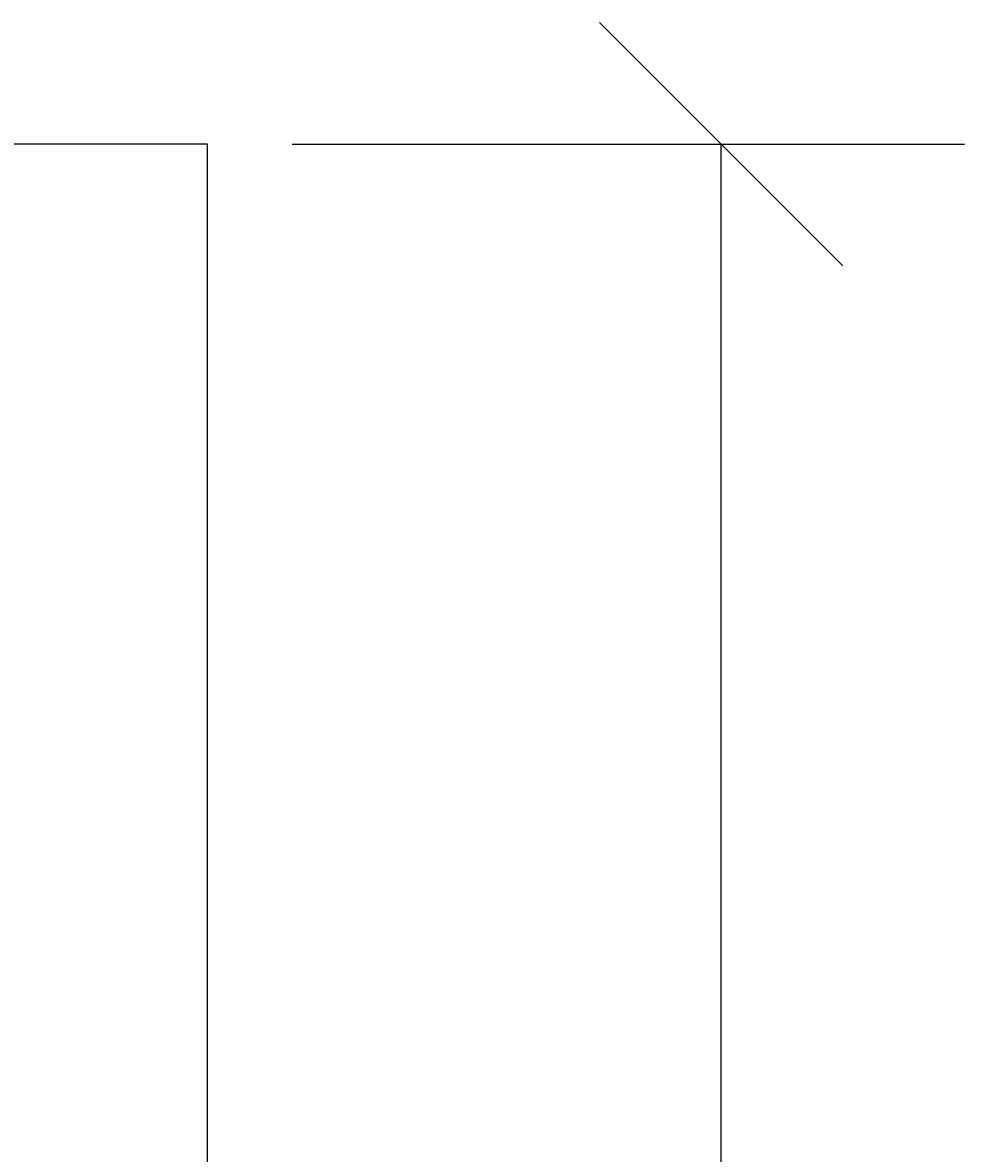
# Model space of a CAD drawing. Extents: x -100 to 2556, y -759 to 2153.
# Drawn here: x 1945 to 2224, y 1701 to 2036 of the extents above; entities that cross this region are included whole.
import ezdxf
from ezdxf.enums import TextEntityAlignment as Align

# ---------------------------------------------------------------- set-up
doc = ezdxf.new("R2010")
doc.units = 0
doc.header["$LTSCALE"] = 250
doc.header["$MEASUREMENT"] = 0
doc.layers.get('0').update_dxf_attribs({"linetype": 'CONTINUOUS'})
doc.layers.get('DEFPOINTS').update_dxf_attribs({"linetype": 'CONTINUOUS'})
doc.layers.add('VEKA_BEM', color=16, linetype='CONTINUOUS')
doc.layers.add('VEKA_WOEFFNUNG', color=7, linetype='CONTINUOUS')
doc.styles.get("Standard").update_dxf_attribs({"font": 'TXT.SHX'})
doc.dimstyles.get("Standard").update_dxf_attribs({"dimtxt": 0.18, "dimasz": 0.18, "dimexe": 0.18, "dimexo": 0.0625, "dimgap": 0.09, "dimtad": 0, "dimtih": 1, "dimtoh": 1, "dimdec": 4, "dimzin": 0, "dimdsep": 46, "dimtxsty": 'Standard', "dimcen": 0.09, "dimadec": 0, "dimazin": 0, "dimtfac": 1, "dimtdec": 4, "dimtofl": 0, "dimtmove": 0, "dimatfit": 3, "dimfxl": 1, "dimtolj": 1, "dimtzin": 0, "dimarcsym": 0})

# ---------------------------------------------------------------- blocks, each defined once
blk = doc.blocks.new('SLASH')
at = {"color": 0, "linetype": 'ByBlock'}
blk.add_line((-0.5, -0.5), (0.5, 0.5), dxfattribs=at)
blk = doc.blocks.new('*D3')
at = {"transparency": 16777216}
for p, q in [((2025, 2000), (2224, 2000)), ((2152, 0), (2152, 2000)), ((2025, 0), (2224, 0))]:
    blk.add_line(p, q, dxfattribs=at)
at = {"layer": 'DEFPOINTS', "color": 7, "linetype": 'Continuous', "transparency": 16777216}
for p in [(2000, 2000), (2152, 2000), (2000, 0)]:
    blk.add_point(p, dxfattribs=at)
at = {"layer": 'VEKA_BEM', "linetype": 'Continuous', "transparency": 16777216, "xscale": 72, "yscale": 72, "zscale": 72}
for p, rotation in [((2152, 2000), 270.000000000877), ((2152, 0), 90.000000000292)]:
    blk.add_blockref('SLASH', p, dxfattribs=dict(at, rotation=rotation))
at = {"layer": 'VEKA_BEM', "linetype": 'Continuous', "transparency": 16777216}
blk.add_text('2000', height=72, rotation=90, dxfattribs=at).set_placement((2076.4, 1000), align=Align.MIDDLE_CENTER)

msp = doc.modelspace()

# ---------------------------------------------------------------- linework, layer by layer
at = {"layer": 'VEKA_WOEFFNUNG', "color": 7}
msp.add_lwpolyline([(2000, 2000), (0, 2000), (0, 0), (2000, 0)], close=True, dxfattribs=at)

# ---------------------------------------------------------------- dimensions: what is measured, and where the dimension line sits
at = {"layer": 'VEKA_BEM', "linetype": 'Continuous'}
dim = msp.add_aligned_dim(p1=(2000, 0), p2=(2000, 2000), distance=-152, dimstyle='Standard', dxfattribs=at)
dim.commit()
dim.dimension.update_dxf_attribs({"geometry": '*D3', "text_midpoint": (2076.4, 1000)})

doc.saveas('drawing.dxf')
